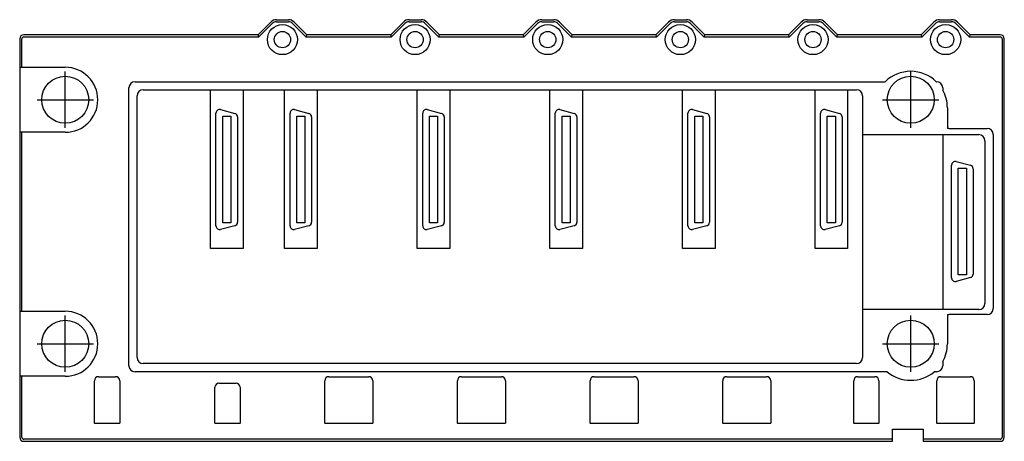
# Model space of a CAD drawing. Extents: x -4.76 to 4.76, y 0 to 4.08.
import ezdxf

# ---------------------------------------------------------------- set-up
doc = ezdxf.new("R2010")
doc.units = 0
doc.layers.get('0').update_dxf_attribs({"linetype": 'CONTINUOUS'})

msp = doc.modelspace()

# ---------------------------------------------------------------- linework, layer by layer
at = {"color": 7, "linetype": 'CONTINUOUS'}
for p, q in [((-2.45748, 3.937008), (-2.334873, 4.059615)), ((-2.448837, 3.916141), (-2.320119, 4.04486)), ((-2.279196, 4.082677), (-2.163324, 4.082677)), ((-2.279196, 4.061811), (-2.163324, 4.061811)), ((-2.122401, 4.04486), (-1.993683, 3.916141)), ((-2.107646, 4.059615), (-1.985039, 3.937008)), ((-1.174016, 3.937008), (-1.051409, 4.059615)), ((-1.165373, 3.916141), (-1.036654, 4.04486)), ((-0.995731, 4.082677), (-0.879859, 4.082677)), ((-0.995731, 4.061811), (-0.879859, 4.061811)), ((-0.838936, 4.04486), (-0.710218, 3.916141)), ((-0.824182, 4.059615), (-0.701575, 3.937008)), ((0.109449, 3.937008), (0.232056, 4.059615)), ((0.118092, 3.916141), (0.24681, 4.04486)), ((0.287733, 4.082677), (0.403605, 4.082677)), ((0.287733, 4.061811), (0.403605, 4.061811)), ((0.444528, 4.04486), (0.573247, 3.916141)), ((0.459283, 4.059615), (0.58189, 3.937008)), ((1.392913, 3.937008), (1.51552, 4.059615)), ((1.401557, 3.916141), (1.530275, 4.04486)), ((1.571198, 4.082677), (1.68707, 4.082677)), ((1.571198, 4.061811), (1.68707, 4.061811)), ((1.727993, 4.04486), (1.856711, 3.916141)), ((1.742747, 4.059615), (1.865354, 3.937008)), ((2.676378, 3.937008), (2.798985, 4.059615)), ((2.685021, 3.916141), (2.81374, 4.04486)), ((2.854662, 4.082677), (2.970534, 4.082677)), ((2.854662, 4.061811), (2.970534, 4.061811)), ((3.011457, 4.04486), (3.140176, 3.916141)), ((3.026212, 4.059615), (3.148819, 3.937008)), ((3.959843, 3.937008), (4.082449, 4.059615)), ((3.968486, 3.916141), (4.097204, 4.04486)), ((4.138127, 4.082677), (4.253999, 4.082677)), ((4.138127, 4.061811), (4.253999, 4.061811)), ((4.294922, 4.04486), (4.42364, 3.916141)), ((4.309677, 4.059615), (4.432283, 3.937008)), ((-2.45748, 3.937008), (-4.724409, 3.937008)), ((-4.724409, 3.916141), (-2.448837, 3.916141)), ((-2.448837, 3.916141), (-2.45748, 3.937008)), ((-1.985039, 3.937008), (-1.993683, 3.916141)), ((-1.993683, 3.916141), (-1.165373, 3.916141)), ((-1.174016, 3.937008), (-1.985039, 3.937008)), ((-1.165373, 3.916141), (-1.174016, 3.937008)), ((-0.701575, 3.937008), (-0.710218, 3.916141)), ((-0.710218, 3.916141), (0.118092, 3.916141)), ((0.109449, 3.937008), (-0.701575, 3.937008)), ((0.118092, 3.916141), (0.109449, 3.937008)), ((0.58189, 3.937008), (0.573247, 3.916141)), ((0.573247, 3.916141), (1.401557, 3.916141)), ((1.392913, 3.937008), (0.58189, 3.937008)), ((1.401557, 3.916141), (1.392913, 3.937008)), ((1.865354, 3.937008), (1.856711, 3.916141)), ((1.856711, 3.916141), (2.685021, 3.916141)), ((2.676378, 3.937008), (1.865354, 3.937008)), ((2.685021, 3.916141), (2.676378, 3.937008)), ((3.148819, 3.937008), (3.140176, 3.916141)), ((3.140176, 3.916141), (3.968486, 3.916141)), ((3.959843, 3.937008), (3.148819, 3.937008)), ((3.968486, 3.916141), (3.959843, 3.937008)), ((4.432283, 3.937008), (4.42364, 3.916141)), ((4.42364, 3.916141), (4.724409, 3.916141)), ((4.724409, 3.937008), (4.432283, 3.937008)), ((-4.76378, 3.897638), (-4.76378, 3.622047)), ((-4.742913, 3.622047), (-4.742913, 3.897638)), ((4.742913, 3.897638), (4.742913, 0.03937)), ((4.76378, 0.03937), (4.76378, 3.897638)), ((-4.76378, 3.622047), (-4.76378, 2.992126)), ((-4.76378, 3.622047), (-4.742913, 3.622047)), ((-4.742913, 3.622047), (-4.322835, 3.622047)), ((-3.647638, 3.482283), (3.611152, 3.482283)), ((4.105384, 3.482283), (4.108268, 3.482283)), ((-3.706693, 0.732283), (-3.706693, 3.423228)), ((-3.627953, 0.811024), (-3.627953, 3.344488)), ((-3.568898, 3.403543), (-2.917323, 3.403543)), ((-2.917323, 3.403543), (-2.602362, 3.403543)), ((-2.917323, 1.866929), (-2.917323, 3.403543)), ((-2.602362, 3.403543), (-2.200787, 3.403543)), ((-2.602362, 3.403543), (-2.602362, 1.866929)), ((-2.200787, 3.403543), (-1.885827, 3.403543)), ((-2.200787, 1.866929), (-2.200787, 3.403543)), ((-1.885827, 3.403543), (-0.917323, 3.403543)), ((-1.885827, 3.403543), (-1.885827, 1.866929)), ((-0.917323, 3.403543), (-0.602362, 3.403543)), ((-0.917323, 1.866929), (-0.917323, 3.403543)), ((-0.602362, 3.403543), (0.366142, 3.403543)), ((-0.602362, 3.403543), (-0.602362, 1.866929)), ((0.366142, 3.403543), (0.681102, 3.403543)), ((0.366142, 1.866929), (0.366142, 3.403543)), ((0.681102, 3.403543), (1.649606, 3.403543)), ((0.681102, 3.403543), (0.681102, 1.866929)), ((1.649606, 3.403543), (1.964567, 3.403543)), ((1.649606, 1.866929), (1.649606, 3.403543)), ((1.964567, 3.403543), (2.933071, 3.403543)), ((1.964567, 3.403543), (1.964567, 1.866929)), ((2.933071, 1.866929), (2.933071, 3.403543)), ((2.933071, 3.403543), (3.248031, 3.403543)), ((3.248031, 3.403543), (3.248031, 1.866929)), ((3.248031, 3.403543), (3.332677, 3.403543)), ((3.391732, 3.344488), (3.391732, 0.811024)), ((4.167323, 3.423228), (4.167323, 3.401653)), ((-2.864272, 2.085154), (-2.864272, 3.178232)), ((-2.819668, 3.212458), (-2.681873, 3.175536)), ((-2.799311, 3.148819), (-2.720571, 3.148819)), ((-2.799311, 2.114567), (-2.799311, 3.148819)), ((-2.720571, 3.148819), (-2.720571, 2.114567)), ((-2.147722, 2.085154), (-2.147722, 3.178232)), ((-2.103119, 3.212458), (-1.965323, 3.175536)), ((-2.082762, 3.148819), (-2.004022, 3.148819)), ((-2.082762, 2.114567), (-2.082762, 3.148819)), ((-2.004022, 3.148819), (-2.004022, 2.114567)), ((-0.864258, 2.085154), (-0.864258, 3.178232)), ((-0.819654, 3.212458), (-0.681859, 3.175536)), ((-0.799297, 3.148819), (-0.720557, 3.148819)), ((-0.799297, 2.114567), (-0.799297, 3.148819)), ((-0.720557, 3.148819), (-0.720557, 2.114567)), ((0.419207, 2.085154), (0.419207, 3.178232)), ((0.463811, 3.212458), (0.601606, 3.175536)), ((0.484167, 3.148819), (0.562907, 3.148819)), ((0.484167, 2.114567), (0.484167, 3.148819)), ((0.562907, 3.148819), (0.562907, 2.114567)), ((1.702671, 2.085154), (1.702671, 3.178232)), ((1.747275, 3.212458), (1.88507, 3.175536)), ((1.767632, 3.148819), (1.846372, 3.148819)), ((1.767632, 2.114567), (1.767632, 3.148819)), ((1.846372, 3.148819), (1.846372, 2.114567)), ((2.986136, 2.085154), (2.986136, 3.178232)), ((3.03074, 3.212458), (3.168535, 3.175536)), ((3.051096, 3.148819), (3.129837, 3.148819)), ((3.051096, 2.114567), (3.051096, 3.148819)), ((3.129837, 3.148819), (3.129837, 2.114567)), ((4.212598, 3.228346), (4.212598, 3.028685)), ((-2.65561, 3.14131), (-2.65561, 2.122076)), ((-1.939061, 3.14131), (-1.939061, 2.122076)), ((-0.655596, 3.14131), (-0.655596, 2.122076)), ((0.627868, 3.14131), (0.627868, 2.122076)), ((1.911333, 3.14131), (1.911333, 2.122076)), ((3.194797, 3.14131), (3.194797, 2.122076)), ((-4.76378, 2.992126), (-4.76378, 1.259843)), ((-4.742913, 2.992126), (-4.76378, 2.992126)), ((-4.322835, 2.992126), (-4.742913, 2.992126)), ((-4.742913, 1.259843), (-4.742913, 2.992126)), ((3.391732, 2.969291), (4.17126, 2.969291)), ((4.17126, 2.969291), (4.517717, 2.969291)), ((4.17126, 1.276378), (4.17126, 2.969291)), ((4.226378, 3.030315), (4.597638, 3.030315)), ((4.656693, 2.97126), (4.656693, 1.28622)), ((4.576772, 2.910236), (4.576772, 1.335433)), ((4.253839, 1.582398), (4.253839, 2.675476)), ((4.298442, 2.709702), (4.436238, 2.67278)), ((4.318799, 2.646063), (4.397539, 2.646063)), ((4.318799, 1.611811), (4.318799, 2.646063)), ((4.397539, 2.646063), (4.397539, 1.611811)), ((4.4625, 2.638554), (4.4625, 1.61932)), ((-2.720571, 2.114567), (-2.799311, 2.114567)), ((-2.004022, 2.114567), (-2.082762, 2.114567)), ((-0.720557, 2.114567), (-0.799297, 2.114567)), ((0.562907, 2.114567), (0.484167, 2.114567)), ((1.846372, 2.114567), (1.767632, 2.114567)), ((3.129837, 2.114567), (3.051096, 2.114567)), ((-2.681873, 2.08785), (-2.819668, 2.050928)), ((-1.965323, 2.08785), (-2.103119, 2.050928)), ((-0.681859, 2.08785), (-0.819654, 2.050928)), ((0.601606, 2.08785), (0.463811, 2.050928)), ((1.88507, 2.08785), (1.747275, 2.050928)), ((3.168535, 2.08785), (3.03074, 2.050928)), ((-2.602362, 1.866929), (-2.917323, 1.866929)), ((-1.885827, 1.866929), (-2.200787, 1.866929)), ((-0.602362, 1.866929), (-0.917323, 1.866929)), ((0.681102, 1.866929), (0.366142, 1.866929)), ((1.964567, 1.866929), (1.649606, 1.866929)), ((3.248031, 1.866929), (2.933071, 1.866929)), ((4.436238, 1.585094), (4.298442, 1.548172)), ((4.397539, 1.611811), (4.318799, 1.611811)), ((-4.76378, 1.259843), (-4.76378, 0.629921)), ((-4.76378, 1.259843), (-4.742913, 1.259843)), ((-4.742913, 1.259843), (-4.322835, 1.259843)), ((4.17126, 1.276378), (3.391732, 1.276378)), ((4.517717, 1.276378), (4.17126, 1.276378)), ((4.212598, 1.228795), (4.212598, 0.944882)), ((4.597638, 1.227165), (4.226378, 1.227165)), ((4.167323, 0.771575), (4.167323, 0.732283)), ((3.630771, 0.673228), (-3.647638, 0.673228)), ((3.332677, 0.751969), (-3.568898, 0.751969)), ((4.108268, 0.673228), (4.085764, 0.673228)), ((-4.76378, 0.629921), (-4.76378, 0.03937)), ((-4.742913, 0.629921), (-4.76378, 0.629921)), ((-4.322835, 0.629921), (-4.742913, 0.629921)), ((-4.742913, 0.03937), (-4.742913, 0.629921)), ((-4.040157, 0.177165), (-4.040157, 0.586614)), ((-4.000787, 0.625984), (-3.835433, 0.625984)), ((-3.796063, 0.586614), (-3.796063, 0.177165)), ((-1.811811, 0.177165), (-1.811811, 0.586614)), ((-1.772441, 0.625984), (-1.386614, 0.625984)), ((-1.347244, 0.586614), (-1.347244, 0.177165)), ((-0.528346, 0.177165), (-0.528346, 0.586614)), ((-0.488976, 0.625984), (-0.10315, 0.625984)), ((-0.06378, 0.586614), (-0.06378, 0.177165)), ((0.755118, 0.177165), (0.755118, 0.586614)), ((0.794488, 0.625984), (1.180315, 0.625984)), ((1.219685, 0.586614), (1.219685, 0.177165)), ((2.038583, 0.177165), (2.038583, 0.586614)), ((2.077953, 0.625984), (2.46378, 0.625984)), ((2.50315, 0.586614), (2.50315, 0.177165)), ((3.306299, 0.177165), (3.306299, 0.586614)), ((3.345669, 0.625984), (3.511024, 0.625984)), ((3.550394, 0.586614), (3.550394, 0.177165)), ((4.110236, 0.177165), (4.110236, 0.586614)), ((4.149606, 0.625984), (4.433071, 0.625984)), ((4.472441, 0.586614), (4.472441, 0.177165)), ((-2.874803, 0.177165), (-2.874803, 0.523543)), ((-2.835433, 0.562913), (-2.670079, 0.562913)), ((-2.630709, 0.523543), (-2.630709, 0.177165)), ((-3.8, 0.173228), (-4.03622, 0.173228)), ((-2.634646, 0.173228), (-2.870866, 0.173228)), ((-1.351181, 0.173228), (-1.807874, 0.173228)), ((-0.067717, 0.173228), (-0.524409, 0.173228)), ((1.215748, 0.173228), (0.759055, 0.173228)), ((2.499213, 0.173228), (2.04252, 0.173228)), ((3.546457, 0.173228), (3.310236, 0.173228)), ((3.682677, 0.020866), (3.682677, 0.11811)), ((3.682677, 0.11811), (3.977953, 0.11811)), ((3.977953, 0.11811), (3.977953, 0.020866)), ((4.468504, 0.173228), (4.114173, 0.173228)), ((3.682677, 0.020866), (-4.724409, 0.020866)), ((-4.724409, 0), (0, 0)), ((0, 0), (3.682677, 0)), ((3.682677, 0), (3.682677, 0.020866)), ((3.977953, 0.020866), (3.977953, 0)), ((4.724409, 0.020866), (3.977953, 0.020866)), ((3.977953, 0), (4.724409, 0))]:
    msp.add_line(p, q, dxfattribs=at)
at = {"color": 3, "linetype": 'CONTINUOUS'}
for p, q in [((-4.322835, 3.034323), (-4.322835, 3.57985)), ((3.858268, 3.034323), (3.858268, 3.57985)), ((-4.595598, 3.307087), (-4.050071, 3.307087)), ((3.585504, 3.307087), (4.131031, 3.307087)), ((-4.322835, 0.672118), (-4.322835, 1.217646)), ((3.858268, 0.672118), (3.858268, 1.217646)), ((-4.595598, 0.944882), (-4.050071, 0.944882)), ((3.585504, 0.944882), (4.131031, 0.944882))]:
    msp.add_line(p, q, dxfattribs=at)
at = {"color": 7, "linetype": 'CONTINUOUS'}
for centre, radius in [((-2.22126, 3.889764), 0.145669), ((-0.937795, 3.889764), 0.145669), ((0.345669, 3.889764), 0.145669), ((1.629134, 3.889764), 0.145669), ((2.912598, 3.889764), 0.145669), ((4.196063, 3.889764), 0.145669), ((-2.22126, 3.889764), 0.07874), ((-0.937795, 3.889764), 0.07874), ((0.345669, 3.889764), 0.07874), ((1.629134, 3.889764), 0.07874), ((2.912598, 3.889764), 0.07874), ((4.196063, 3.889764), 0.07874), ((-4.322835, 3.307087), 0.227303), ((3.858268, 3.307087), 0.227303), ((-4.322835, 0.944882), 0.227303), ((3.858268, 0.944882), 0.227303)]:
    msp.add_circle(centre, radius, dxfattribs=at)
for centre, radius, start, end in [((-2.279196, 4.003937), 0.07874, 90, 135), ((-2.279196, 4.003937), 0.057874, 90, 135), ((-2.163324, 4.003937), 0.07874, 45, 90), ((-2.163324, 4.003937), 0.057874, 45, 90), ((-0.995731, 4.003937), 0.07874, 90, 135), ((-0.995731, 4.003937), 0.057874, 90, 135), ((-0.879859, 4.003937), 0.07874, 45, 90), ((-0.879859, 4.003937), 0.057874, 45, 90), ((0.287733, 4.003937), 0.07874, 90, 135), ((0.287733, 4.003937), 0.057874, 90, 135), ((0.403605, 4.003937), 0.07874, 45, 90), ((0.403605, 4.003937), 0.057874, 45, 90), ((1.571198, 4.003937), 0.07874, 90, 135), ((1.571198, 4.003937), 0.057874, 90, 135), ((1.68707, 4.003937), 0.07874, 45, 90), ((1.68707, 4.003937), 0.057874, 45, 90), ((2.854662, 4.003937), 0.07874, 90, 135), ((2.854662, 4.003937), 0.057874, 90, 135), ((2.970534, 4.003937), 0.07874, 45, 90), ((2.970534, 4.003937), 0.057874, 45, 90), ((4.138127, 4.003937), 0.07874, 90, 135), ((4.138127, 4.003937), 0.057874, 90, 135), ((4.253999, 4.003937), 0.07874, 45, 90), ((4.253999, 4.003937), 0.057874, 45, 90), ((-4.724409, 3.897638), 0.03937, 90, 180), ((-4.724409, 3.897638), 0.018504, 90, 180), ((4.724409, 3.897638), 0.03937, 0, 90), ((4.724409, 3.897638), 0.018504, 0, 90), ((-4.322835, 3.307087), 0.314961, 270, 90), ((3.858268, 3.228346), 0.354331, 90, 134.220044), ((3.858268, 3.228346), 0.354331, 45.779956, 90), ((-3.647638, 3.423228), 0.059055, 90, 180), ((4.108268, 3.423228), 0.059055, 0, 90), ((-3.568898, 3.344488), 0.059055, 90, 180), ((3.332677, 3.344488), 0.059055, 0, 90), ((3.858268, 3.228346), 0.354331, 0, 29.282088), ((-2.828839, 3.178232), 0.035433, 75, 180), ((-2.691043, 3.14131), 0.035433, 0, 75), ((-2.112289, 3.178232), 0.035433, 75, 180), ((-1.974494, 3.14131), 0.035433, 0, 75), ((-0.828825, 3.178232), 0.035433, 75, 180), ((-0.69103, 3.14131), 0.035433, 0, 75), ((0.45464, 3.178232), 0.035433, 75, 180), ((0.592435, 3.14131), 0.035433, 0, 75), ((1.738104, 3.178232), 0.035433, 75, 180), ((1.8759, 3.14131), 0.035433, 0, 75), ((3.021569, 3.178232), 0.035433, 75, 180), ((3.159364, 3.14131), 0.035433, 0, 75), ((4.226378, 2.97126), 0.059055, 90, 103.493399), ((4.517717, 2.910236), 0.059055, 0, 90), ((4.597638, 2.97126), 0.059055, 0, 90), ((4.289272, 2.675476), 0.035433, 75, 180), ((4.427067, 2.638554), 0.035433, 0, 75), ((-2.691043, 2.122076), 0.035433, 285, 0), ((-1.974494, 2.122076), 0.035433, 285, 0), ((-0.69103, 2.122076), 0.035433, 285, 0), ((0.592435, 2.122076), 0.035433, 285, 0), ((1.8759, 2.122076), 0.035433, 285, 0), ((3.159364, 2.122076), 0.035433, 285, 0), ((-2.828839, 2.085154), 0.035433, 180, 285), ((-2.112289, 2.085154), 0.035433, 180, 285), ((-0.828825, 2.085154), 0.035433, 180, 285), ((0.45464, 2.085154), 0.035433, 180, 285), ((1.738104, 2.085154), 0.035433, 180, 285), ((3.021569, 2.085154), 0.035433, 180, 285), ((4.289272, 1.582398), 0.035433, 180, 285), ((4.427067, 1.61932), 0.035433, 285, 0), ((4.517717, 1.335433), 0.059055, 270, 360), ((-4.322835, 0.944882), 0.314961, 270, 90), ((4.597638, 1.28622), 0.059055, 270, 360), ((4.226378, 1.28622), 0.059055, 256.506601, 270), ((3.858268, 0.944882), 0.354331, 330.717912, 360), ((-3.568898, 0.811024), 0.059055, 180, 270), ((3.332677, 0.811024), 0.059055, 270, 360), ((-3.647638, 0.732283), 0.059055, 180, 270), ((3.858268, 0.944882), 0.354331, 230.055495, 270), ((3.858268, 0.944882), 0.354331, 270, 309.944505), ((4.108268, 0.732283), 0.059055, 270, 360), ((-4.000787, 0.586614), 0.03937, 90, 180), ((-3.835433, 0.586614), 0.03937, 0, 90), ((-1.772441, 0.586614), 0.03937, 90, 180), ((-1.386614, 0.586614), 0.03937, 0, 90), ((-0.488976, 0.586614), 0.03937, 90, 180), ((-0.10315, 0.586614), 0.03937, 0, 90), ((0.794488, 0.586614), 0.03937, 90, 180), ((1.180315, 0.586614), 0.03937, 0, 90), ((2.077953, 0.586614), 0.03937, 90, 180), ((2.46378, 0.586614), 0.03937, 0, 90), ((3.345669, 0.586614), 0.03937, 90, 180), ((3.511024, 0.586614), 0.03937, 0, 90), ((4.149606, 0.586614), 0.03937, 90, 180), ((4.433071, 0.586614), 0.03937, 0, 90), ((-2.835433, 0.523543), 0.03937, 90, 180), ((-2.670079, 0.523543), 0.03937, 0, 90), ((-4.03622, 0.177165), 0.003937, 180, 269.999999), ((-3.8, 0.177165), 0.003937, 270, 359.999999), ((-2.870866, 0.177165), 0.003937, 180, 269.999999), ((-2.634646, 0.177165), 0.003937, 270, 359.999999), ((-1.807874, 0.177165), 0.003937, 180, 269.999999), ((-1.351181, 0.177165), 0.003937, 270, 359.999999), ((-0.524409, 0.177165), 0.003937, 180, 269.999999), ((-0.067717, 0.177165), 0.003937, 270, 359.999999), ((0.759055, 0.177165), 0.003937, 180, 269.999999), ((1.215748, 0.177165), 0.003937, 270, 359.999999), ((2.04252, 0.177165), 0.003937, 180, 269.999999), ((2.499213, 0.177165), 0.003937, 270, 359.999999), ((3.310236, 0.177165), 0.003937, 180, 269.999999), ((3.546457, 0.177165), 0.003937, 270, 359.999999), ((4.114173, 0.177165), 0.003937, 180, 269.999999), ((4.468504, 0.177165), 0.003937, 270, 359.999999), ((-4.724409, 0.03937), 0.03937, 180, 270), ((-4.724409, 0.03937), 0.018504, 180, 270), ((4.724409, 0.03937), 0.018504, 270, 360), ((4.724409, 0.03937), 0.03937, 270, 360)]:
    msp.add_arc(centre, radius, start, end, dxfattribs=at)

doc.saveas('drawing.dxf')
